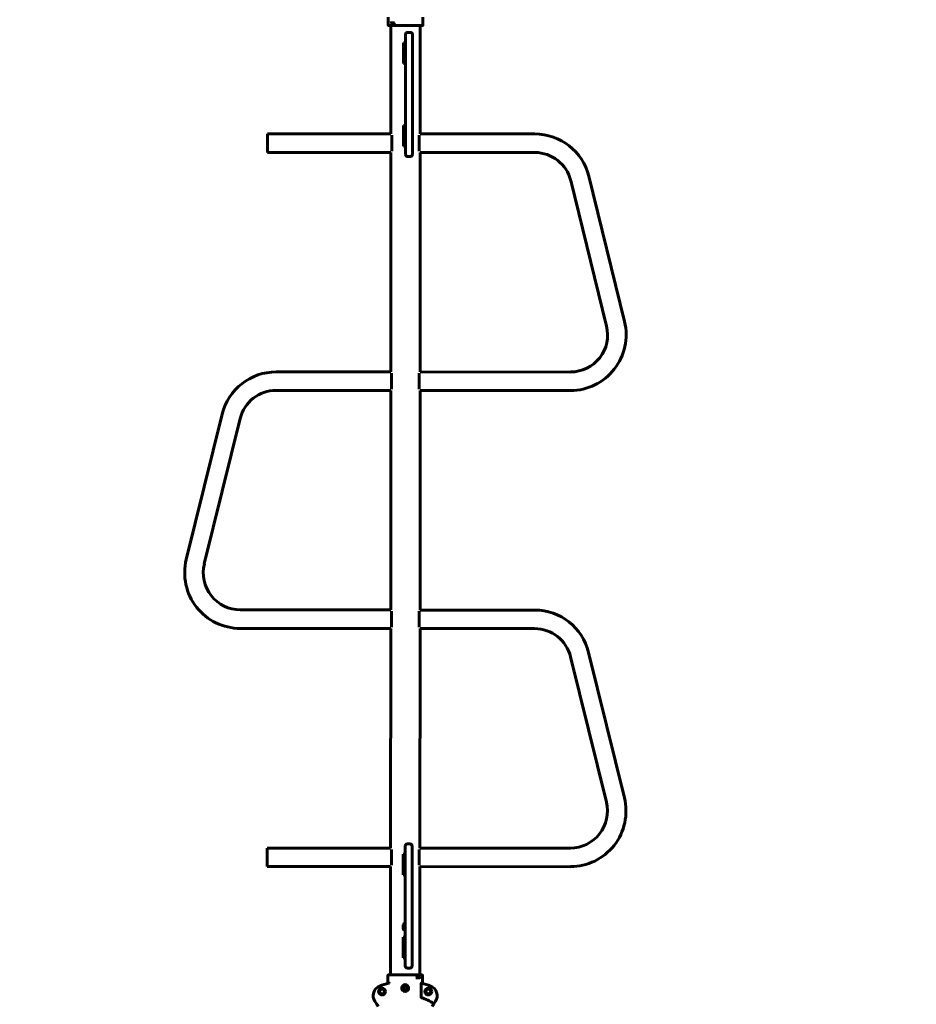
# Model space of a CAD drawing. Units: millimetres. Extents: x 783 to 8938, y 3267 to 11648.
# Drawn here: x 6051 to 7350, y 6527 to 7954 of the extents above; entities that cross this region are included whole.
import ezdxf

# ---------------------------------------------------------------- set-up
doc = ezdxf.new("R2010")
doc.units = ezdxf.units.MM
doc.header["$LTSCALE"] = 50
doc.layers.add('Widoczne (ISO)', color=7, linetype='Continuous', lineweight=60)
doc.layers.add('Wymiar (ISO)', color=7, linetype='Continuous', lineweight=25)
doc.styles.add('Tekst notatki (ISO)', font='tahoma.ttf')
doc.dimstyles.new('Domyślne (ISO)', dxfattribs={"dimscale": 50, "dimtxt": 3.5, "dimasz": 2.5, "dimexe": 3.175, "dimexo": 0, "dimgap": 0.762, "dimtad": 1, "dimrnd": 1e-08, "dimzin": 0, "dimtxsty": 'Tekst notatki (ISO)', "dimcen": 0.09, "dimdle": 10, "dimclrd": 256, "dimclre": 256, "dimclrt": 256, "dimazin": 0, "dimtfac": 1.001486, "dimtmove": 0, "dimatfit": 3, "dimfxl": 0, "dimtolj": 1, "dimtzin": 0, "dimlwd": -1, "dimlwe": -1, "dimarcsym": 0})

# ---------------------------------------------------------------- blocks, each defined once
blk = doc.blocks.new('*D4')
at = {"layer": 'Defpoints', "color": 0}
for p in [(1398.3, 11424.5), (1398.3, 8813.7), (8937.6, 5145.8)]:
    blk.add_point(p, dxfattribs=at)
at = {"layer": 'Wymiar (ISO)'}
for p, q in [((1398.3, 8813.7), (1398.3, 11583.3)), ((8937.6, 5145.8), (8937.6, 11583.3)), ((8812.6, 11424.5), (1523.3, 11424.5))]:
    blk.add_line(p, q, dxfattribs=at)
for points in [[(1523.3, 11445.3), (1523.3, 11403.7), (1398.3, 11424.5)], [(8812.6, 11445.3), (8812.6, 11403.7), (8937.6, 11424.5)]]:
    blk.add_solid(points, dxfattribs=at)
at = {"layer": 'Wymiar (ISO)', "insert": (4916, 11644.9), "char_height": 175, "attachment_point": 1, "style": 'Tekst notatki (ISO)'}
blk.add_mtext('\\A1;7539', dxfattribs=at)
blk = doc.blocks.new('*D5')
at = {"layer": 'Defpoints', "color": 0}
for p in [(1006.7, 11018.8), (3906.7, 11018.8), (6896.7, 3267.1)]:
    blk.add_point(p, dxfattribs=at)
at = {"layer": 'Wymiar (ISO)'}
for p, q in [((3906.7, 11018.8), (847.9, 11018.8)), ((1006.7, 3392.1), (1006.7, 10893.8)), ((6896.7, 3267.1), (847.9, 3267.1))]:
    blk.add_line(p, q, dxfattribs=at)
for points in [[(985.9, 10893.8), (1027.5, 10893.8), (1006.7, 11018.8)], [(985.9, 3392.1), (1027.5, 3392.1), (1006.7, 3267.1)]]:
    blk.add_solid(points, dxfattribs=at)
at = {"layer": 'Wymiar (ISO)', "insert": (786.3, 6891.3), "char_height": 175, "attachment_point": 1, "rotation": 90, "style": 'Tekst notatki (ISO)'}
blk.add_mtext('\\A1;7752', dxfattribs=at)

msp = doc.modelspace()

# ---------------------------------------------------------------- linework, layer by layer
at = {"layer": 'Widoczne (ISO)'}
for p, q in [((6584.6, 7957.9), (6584.6, 7946.3)), ((6593.7, 7949.8), (6588.6, 7949.8)), ((6594.2, 7950), (6593.7, 7949.8)), ((6635, 7946.3), (6635, 7957.9)), ((6594.7, 7945.8), (6585.1, 7945.8)), ((6588.6, 7945.8), (6588.5, 7788.8)), ((6594.7, 7945.8), (6598, 7945.8)), ((6598, 7945.8), (6621.6, 7945.8)), ((6616.8, 7935.8), (6612.8, 7935.8)), ((6621.6, 7945.8), (6624.9, 7945.8)), ((6634.5, 7945.8), (6624.9, 7945.8)), ((6631, 7945.8), (6630.9, 7788.7)), ((6606.8, 7890.8), (6606.8, 7920.8)), ((6609.8, 7920.8), (6606.8, 7920.8)), ((6609.8, 7905.8), (6609.8, 7932.8)), ((6619.8, 7932.8), (6619.8, 7905.8)), ((6609.8, 7905.8), (6609.7, 7785.8)), ((6619.7, 7785.8), (6619.8, 7905.8)), ((6609.8, 7890.8), (6606.8, 7890.8)), ((6606.7, 7770.8), (6606.7, 7800.8)), ((6609.7, 7800.8), (6606.7, 7800.8)), ((6409.7, 7788.8), (6409.7, 7761.9)), ((6588.5, 7788.8), (6409.7, 7788.8)), ((6589.7, 7763.8), (6589.7, 7786.8)), ((6609.7, 7758.8), (6609.7, 7785.8)), ((6619.7, 7785.8), (6619.7, 7758.8)), ((6629.7, 7786.7), (6629.7, 7763.8)), ((6630.9, 7788.7), (6797.1, 7788.7)), ((6609.7, 7770.8), (6606.7, 7770.8)), ((6588.5, 7761.9), (6409.7, 7761.9)), ((6588.5, 7761.9), (6588.4, 7443.8)), ((6612.7, 7755.8), (6616.7, 7755.8)), ((6630.9, 7761.8), (6630.8, 7443.7)), ((6630.9, 7761.8), (6797.1, 7761.8)), ((6849.2, 7720.9), (6901.1, 7510.2)), ((6875.4, 7727.3), (6927.2, 7516.7)), ((6588.4, 7443.8), (6422.3, 7443.8)), ((6589.6, 7418.8), (6589.6, 7441.8)), ((6629.6, 7441.8), (6629.6, 7418.8)), ((6848.8, 7443.6), (6630.8, 7443.7)), ((6588.4, 7416.9), (6422.2, 7416.9)), ((6588.4, 7416.9), (6588.3, 7098.8)), ((6630.8, 7416.8), (6630.7, 7098.7)), ((6848.8, 7416.7), (6630.8, 7416.8)), ((6343.9, 7382.5), (6292, 7171.9)), ((6370, 7376), (6318.1, 7165.5)), ((6370.2, 7098.8), (6588.3, 7098.8)), ((6589.5, 7073.8), (6589.5, 7096.8)), ((6629.5, 7096.8), (6629.5, 7073.8)), ((6630.7, 7098.7), (6796.8, 7098.7)), ((6370.2, 7071.9), (6588.3, 7071.9)), ((6588.3, 7071.9), (6588.1, 6753.8)), ((6630.7, 7071.8), (6630.5, 6753.7)), ((6630.7, 7071.8), (6796.8, 7071.8)), ((6875.1, 7037.3), (6926.9, 6826.7)), ((6849, 7030.9), (6900.8, 6820.2)), ((6409.3, 6753.8), (6409.3, 6726.9)), ((6588.1, 6753.8), (6409.3, 6753.8)), ((6589.3, 6728.8), (6589.3, 6751.8)), ((6609.3, 6729.8), (6609.3, 6756.8)), ((6616.3, 6759.8), (6612.3, 6759.8)), ((6619.3, 6756.8), (6619.3, 6729.8)), ((6629.3, 6751.8), (6629.3, 6728.8)), ((6848.6, 6753.6), (6630.5, 6753.7)), ((6606.3, 6714.8), (6606.3, 6744.8)), ((6609.3, 6744.8), (6606.3, 6744.8)), ((6588.1, 6726.9), (6409.3, 6726.9)), ((6588.1, 6726.9), (6588.1, 6569.8)), ((6609.3, 6729.8), (6609.3, 6609.8)), ((6619.3, 6609.8), (6619.3, 6729.8)), ((6630.5, 6726.8), (6630.5, 6569.8)), ((6848.5, 6726.7), (6630.5, 6726.8)), ((6609.3, 6714.8), (6606.3, 6714.8)), ((6606.3, 6642.6), (6606.3, 6637.2)), ((6606.3, 6594.8), (6606.3, 6624.8)), ((6609.3, 6624.8), (6606.3, 6624.8)), ((6609.3, 6582.8), (6609.3, 6609.8)), ((6619.3, 6609.8), (6619.3, 6582.8)), ((6609.3, 6594.8), (6606.3, 6594.8)), ((6612.3, 6579.8), (6616.3, 6579.8)), ((6584.1, 6569.3), (6584.1, 6557.7)), ((6584.6, 6569.8), (6594.2, 6569.8)), ((6597.5, 6569.8), (6594.2, 6569.8)), ((6621, 6569.8), (6597.5, 6569.8)), ((6624.4, 6569.8), (6621, 6569.8)), ((6624.4, 6569.8), (6633.9, 6569.8)), ((6624.9, 6565.6), (6625.4, 6565.8)), ((6625.4, 6565.8), (6630.5, 6565.8)), ((6634.4, 6557.6), (6634.4, 6569.3)), ((6606.4, 6550.5), (6607.5, 6553.1)), ((6608.1, 6548.2), (6606.4, 6550.5)), ((6607.5, 6553.1), (6610.4, 6553.4)), ((6610.4, 6553.4), (6612.1, 6551.1)), ((6612.1, 6551.1), (6611, 6548.5)), ((6632.4, 6557.7), (6632.4, 6537.3)), ((6611, 6548.5), (6608.1, 6548.2)), ((6565.3, 6531.8), (6567.7, 6527.9)), ((6650.7, 6527.9), (6653.2, 6531.8))]:
    msp.add_line(p, q, dxfattribs=at)
for centre, radius in [((6575.7, 6545.8), 5), ((6609.2, 6550.8), 5), ((6642.7, 6545.8), 5), ((6575.7, 6545.8), 3.5), ((6642.7, 6545.8), 3.5)]:
    msp.add_circle(centre, radius, dxfattribs=at)
for centre, radius, start, end in [((6612.8, 7932.8), 3, 89.9772, 179.9772), ((6616.8, 7932.8), 3, 359.9772, 89.9772), ((6797.1, 7708), 80.6, 13.8179, 89.9772), ((6612.7, 7758.8), 3, 179.9772, 269.9772), ((6616.7, 7758.8), 3, 269.9772, 359.9772), ((6797.1, 7708), 53.7, 13.8179, 89.9772), ((6848.9, 7497.4), 80.6, 269.9772, 13.8179), ((6848.9, 7497.4), 53.7, 269.9772, 13.8179), ((6422.2, 7363.2), 80.6, 89.9772, 166.1365), ((6422.2, 7363.2), 53.7, 89.9772, 166.1365), ((6370.3, 7152.6), 80.6, 166.1365, 269.9772), ((6370.3, 7152.6), 53.7, 166.1365, 269.9772), ((6796.8, 7018), 80.6, 13.8179, 89.9772), ((6796.8, 7018), 53.7, 13.8179, 89.9772), ((6848.6, 6807.4), 80.6, 269.9772, 13.8179), ((6848.6, 6807.4), 53.7, 269.9772, 13.8179), ((6612.3, 6756.8), 3, 89.9772, 179.9772), ((6616.3, 6756.8), 3, 359.9772, 89.9772), ((6612.3, 6582.8), 3, 179.9772, 269.9772), ((6616.3, 6582.8), 3, 269.9772, 359.9772), ((6577.9, 6539.8), 15, 112.0843, 212.4772), ((6609.2, 6462.8), 98.1, 104.0712, 112.0843), ((6609.2, 6462.8), 98.1, 67.8701, 76.2201), ((6640.5, 6539.8), 15, 327.4772, 67.8701), ((6609.2, 6462.8), 77.7, 57.8484, 72.3674)]:
    msp.add_arc(centre, radius, start, end, dxfattribs=at)
for centre, major_axis, ratio, start_param, end_param in [((6593.6, 7950.5), (0.033, -0.707), 0.211073, 6.273311, 6.361777), ((6609.3, 6642.6), (-3, 0), 0.626077, 4.712389, 6.283185), ((6609.3, 6637.2), (-3, 0), 0.857942, 4.712389, 7.853982), ((6625.4, 6565.1), (-0.033, 0.707), 0.211073, 6.273311, 6.361777)]:
    msp.add_ellipse(centre, major_axis=major_axis, ratio=ratio, start_param=start_param, end_param=end_param, dxfattribs=at)
for points, knots in [([(6588.3, 7949.6), (6588.3, 7949.6), (6588.3, 7949.6), (6588.4, 7949.6), (6588.4, 7949.7), (6588.4, 7949.7)], [-0.0161568, -0.0161568, -0.0161568, -0.0161568, -0.01591799, -0.01591799, 0, 0, 0, 0]), ([(6588.6, 7949.8), (6588.5, 7949.8), (6588.5, 7949.8), (6588.4, 7949.7), (6588.4, 7949.7), (6588.4, 7949.7)], [0, 0, 0, 0, 0.05443737, 0.05443737, 0.07138398, 0.07138398, 0.07138398, 0.07138398]), ([(6584.6, 7946.3), (6584.6, 7946.3), (6584.6, 7946.3), (6584.6, 7946.2), (6584.6, 7946.2), (6584.7, 7946.1), (6584.7, 7946), (6584.7, 7946), (6584.8, 7945.9), (6584.9, 7945.9), (6584.9, 7945.8), (6585, 7945.8), (6585.1, 7945.8), (6585.1, 7945.8)], [-0.0004491, -0.0004491, -0.0004491, -0.0004491, 0, 0, 0.02242821, 0.02242821, 0.04378713, 0.04378713, 0.06544116, 0.06544116, 0.08169138, 0.08169138, 0.09587499, 0.09587499, 0.09587499, 0.09587499]), ([(6634.5, 7945.8), (6634.6, 7945.8), (6634.6, 7945.8), (6634.7, 7945.8), (6634.8, 7945.9), (6634.9, 7946), (6634.9, 7946), (6635, 7946.1), (6635, 7946.2), (6635, 7946.3)], [0.22216729, 0.22216729, 0.22216729, 0.22216729, 0.24068429, 0.24068429, 0.25919931, 0.25919931, 0.27771203, 0.27771203, 0.29622288, 0.29622288, 0.29622288, 0.29622288]), ([(6584.6, 6569.8), (6584.5, 6569.8), (6584.4, 6569.8), (6584.3, 6569.7), (6584.2, 6569.7), (6584.2, 6569.6), (6584.1, 6569.6), (6584.1, 6569.4), (6584.1, 6569.4), (6584.1, 6569.3)], [0.22216729, 0.22216729, 0.22216729, 0.22216729, 0.24068429, 0.24068429, 0.25919931, 0.25919931, 0.27771203, 0.27771203, 0.29622288, 0.29622288, 0.29622288, 0.29622288]), ([(6630.5, 6565.8), (6630.5, 6565.8), (6630.6, 6565.8), (6630.6, 6565.9), (6630.6, 6565.9), (6630.7, 6565.9)], [0, 0, 0, 0, 0.05443737, 0.05443737, 0.07138398, 0.07138398, 0.07138398, 0.07138398]), ([(6630.7, 6566), (6630.7, 6566), (6630.7, 6566), (6630.7, 6566), (6630.7, 6565.9), (6630.7, 6565.9)], [-0.0161568, -0.0161568, -0.0161568, -0.0161568, -0.01591799, -0.01591799, 0, 0, 0, 0]), ([(6634.4, 6569.3), (6634.4, 6569.3), (6634.4, 6569.3), (6634.4, 6569.3), (6634.4, 6569.4), (6634.4, 6569.5), (6634.4, 6569.5), (6634.3, 6569.6), (6634.3, 6569.7), (6634.2, 6569.7), (6634.1, 6569.7), (6634, 6569.8), (6634, 6569.8), (6633.9, 6569.8)], [-0.0004491, -0.0004491, -0.0004491, -0.0004491, 0, 0, 0.02242821, 0.02242821, 0.04378713, 0.04378713, 0.06544116, 0.06544116, 0.08169138, 0.08169138, 0.09587499, 0.09587499, 0.09587499, 0.09587499]), ([(6586, 6558.1), (6585.9, 6558.1), (6585.9, 6558.1), (6585.7, 6558.1), (6585.5, 6558), (6585.3, 6558)], [0.1743357, 0.1743357, 0.1743357, 0.1743357, 0.19112443, 0.19112443, 0.23895469, 0.23895469, 0.23895469, 0.23895469]), ([(6586, 6558.1), (6586, 6558.2), (6586, 6558.2), (6586.2, 6558.1), (6586.3, 6558), (6586.4, 6557.8), (6586.4, 6557.8), (6586.4, 6557.8)], [0, 0, 0, 0, 0.0333796, 0.0333796, 0.1129981, 0.1129981, 0.1135686, 0.1135686, 0.1135686, 0.1135686]), ([(6632.4, 6557.7), (6632.4, 6557.7), (6632.4, 6557.7), (6632.4, 6557.7), (6632.4, 6557.8), (6632.4, 6557.9), (6632.4, 6557.9), (6632.5, 6558), (6632.5, 6558.1), (6632.5, 6558.1), (6632.5, 6558.1), (6632.6, 6558.1), (6632.6, 6558.1), (6632.6, 6558.1)], [0.25204765, 0.25204765, 0.25204765, 0.25204765, 0.25368493, 0.25368493, 0.27209257, 0.27209257, 0.28970653, 0.28970653, 0.30785577, 0.30785577, 0.3203346, 0.3203346, 0.33305406, 0.33305406, 0.33305406, 0.33305406]), ([(6632.4, 6537.3), (6632.4, 6537.3), (6632.4, 6537.2), (6632.4, 6537.1), (6632.5, 6537), (6632.5, 6536.9), (6632.6, 6536.9), (6632.7, 6536.9), (6632.7, 6536.8), (6632.7, 6536.8)], [0, 0, 0, 0, 0.01807207, 0.01807207, 0.03713552, 0.03713552, 0.05097261, 0.05097261, 0.06503522, 0.06503522, 0.06503522, 0.06503522]), ([(6567.7, 6527.9), (6567.8, 6527.9), (6567.9, 6527.8), (6568.1, 6527.4), (6568.3, 6527), (6568.6, 6526.5), (6568.8, 6526.2), (6569.1, 6525.9), (6569.6, 6525.1), (6569.8, 6524.7), (6570.1, 6524.3)], [0.951023, 0.951023, 0.951023, 0.951023, 1.268877, 1.268877, 2.065819, 2.065819, 2.065819, 2.62679, 2.62679, 3.099009, 3.099009, 3.099009, 3.099009]), ([(6648.4, 6524.3), (6648.7, 6524.7), (6648.9, 6525.1), (6649.4, 6525.8), (6649.6, 6526.2), (6649.8, 6526.5), (6650.1, 6527), (6650.4, 6527.3), (6650.6, 6527.7), (6650.7, 6527.8), (6650.7, 6527.9)], [0.088752, 0.088752, 0.088752, 0.088752, 0.560971, 0.560971, 1.121942, 1.121942, 1.121942, 1.918883, 1.918883, 2.236738, 2.236738, 2.236738, 2.236738]), ([(6650.7, 6527.9), (6650.7, 6527.9), (6650.7, 6527.9), (6650.8, 6528), (6650.8, 6528), (6650.8, 6528.1), (6650.8, 6528.1), (6650.8, 6528.2), (6650.8, 6528.3), (6650.7, 6528.4), (6650.7, 6528.4), (6650.6, 6528.5), (6650.6, 6528.5), (6650.6, 6528.6), (6650.6, 6528.6), (6650.6, 6528.6)], [-0.09283234, -0.09283234, -0.09283234, -0.09283234, -0.09240802, -0.09240802, -0.07382458, -0.07382458, -0.05587633, -0.05587633, -0.03371195, -0.03371195, -0.01676079, -0.01676079, -0.00201834, -0.00201834, -0.00032237, -0.00032237, -0.00032237, -0.00032237])]:
    msp.add_open_spline(points, degree=3, knots=knots, dxfattribs=at)
msp.add_open_spline([(6650.6, 6528.6), (6650.6, 6528.6), (6650.6, 6528.6), (6650.6, 6528.6)], degree=3, dxfattribs=at)

# ---------------------------------------------------------------- dimensions: what is measured, and where the dimension line sits
at = {"layer": 'Wymiar (ISO)'}
for base, p1, p2, angle, picture, middle in [((1398.3, 11424.5), (8937.6, 5145.8), (1398.3, 8813.7), 180, '*D4', (5168, 11424.5)), ((1006.7, 11018.8), (6896.7, 3267.1), (3906.7, 11018.8), 90, '*D5', (1006.7, 7143))]:
    dim = msp.add_linear_dim(base=base, p1=p1, p2=p2, angle=angle, dimstyle='Domyślne (ISO)', override={"dimdec": 0, "dimtp": 0, "dimtm": 0, "dimtdec": 2, "dimtofl": 0, "dimatfit": 1}, dxfattribs=at)
    dim.commit()
    dim.dimension.update_dxf_attribs({"geometry": picture, "text_midpoint": middle, "dimtype": 160})

doc.saveas('drawing.dxf')
